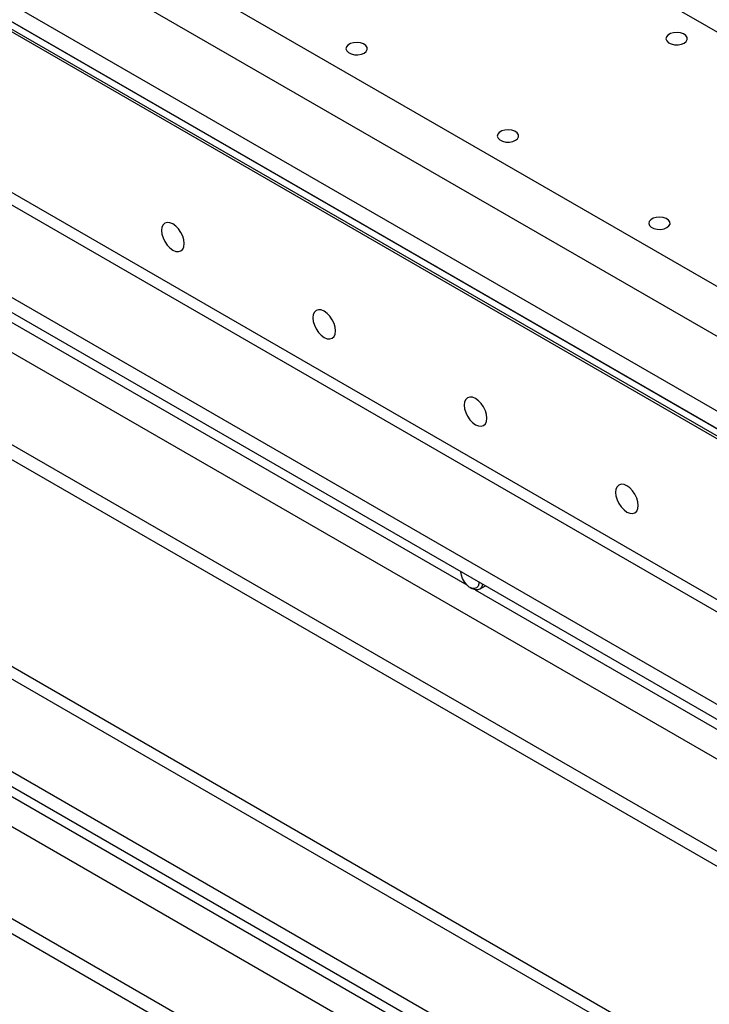
# Model space of a CAD drawing. Units: millimetres. Extents: x 8 to 201, y 4 to 288.
# Drawn here: x 161 to 170, y 120 to 133 of the extents above; entities that cross this region are included whole.
import ezdxf

# ---------------------------------------------------------------- set-up
doc = ezdxf.new("R2010")
doc.units = ezdxf.units.MM

msp = doc.modelspace()

# ---------------------------------------------------------------- linework, layer by layer
at = {"color": 7, "linetype": 'Continuous', "lineweight": 25}
for p, q in [((146.93464, 143.16476), (175.21891, 126.8366)), ((174.93607, 126.3467), (146.6518, 142.67486)), ((146.82151, 141.59705), (174.76637, 125.46482)), ((146.85686, 141.34797), (175.12699, 125.02797)), ((146.84979, 141.2214), (175.13406, 124.89324)), ((174.99264, 125.10552), (147.04778, 141.23775)), ((174.99264, 125.00754), (147.04778, 141.13976)), ((174.65323, 122.9009), (146.6518, 139.06578)), ((174.89321, 122.92466), (146.89178, 139.08954)), ((146.24126, 138.09449), (172.97073, 122.6639)), ((146.24126, 137.89852), (172.97073, 122.46793)), ((146.6518, 137.13874), (174.65323, 120.97386)), ((172.97073, 120.73686), (146.24126, 136.16746)), ((176.17376, 129.61633), (164.74454, 136.21427)), ((172.97073, 120.54089), (146.24126, 135.97149)), ((154.16423, 133.19382), (166.67495, 125.97153)), ((174.65323, 116.69519), (146.6518, 132.86007)), ((174.89321, 116.71895), (146.89178, 132.88383)), ((146.24126, 131.88878), (172.97073, 116.45819)), ((146.24126, 131.69281), (172.97073, 116.26222)), ((146.82151, 131.22697), (174.82293, 115.06209)), ((146.6518, 130.93303), (174.65323, 114.76815)), ((172.97073, 114.53115), (146.24126, 129.96175)), ((172.97073, 114.33518), (146.24126, 129.76578)), ((166.59866, 126.14645), (166.59866, 126.14304)), ((166.59866, 126.14304), (166.5987, 126.14643)), ((166.84007, 125.91523), (166.91963, 125.96116)), ((166.71664, 125.93867), (166.74006, 125.92515)), ((166.78588, 125.90749), (173.74311, 121.89117))]:
    msp.add_line(p, q, dxfattribs=at)
at = {"color": 7, "linetype": 'Continuous', "lineweight": 25, "flags": 128}
for points in [[(169.51963, 133.06579), (169.54641, 133.08745), (169.55956, 133.11294), (169.55766, 133.13953), (169.54091, 133.16431), (169.51112, 133.18461), (169.47153, 133.19823), (169.42642, 133.20369), (169.38069, 133.2004), (169.33929, 133.18872), (169.3067, 133.1699), (169.28646, 133.146), (169.28076, 133.1196), (169.29022, 133.09356), (169.31381, 133.07071), (169.34897, 133.05351), (169.39191, 133.04384), (169.43795, 133.04274), (169.48213, 133.05033), (169.51963, 133.06579)], [(165.33356, 132.93517), (165.36034, 132.95682), (165.37349, 132.98232), (165.37159, 133.0089), (165.35483, 133.03369), (165.32505, 133.05399), (165.28546, 133.06761), (165.24035, 133.07307), (165.19462, 133.06978), (165.15322, 133.05809), (165.12063, 133.03928), (165.10039, 133.01538), (165.09469, 132.98898), (165.10414, 132.96294), (165.12773, 132.94008), (165.1629, 132.92289), (165.20584, 132.91322), (165.25188, 132.91212), (165.29605, 132.91971), (165.33356, 132.93517)], [(167.31346, 131.7922), (167.34024, 131.81385), (167.35339, 131.83935), (167.35149, 131.86593), (167.33473, 131.89072), (167.30495, 131.91102), (167.26536, 131.92464), (167.22025, 131.9301), (167.17452, 131.92681), (167.13311, 131.91512), (167.10053, 131.89631), (167.08028, 131.87241), (167.07458, 131.84601), (167.08404, 131.81997), (167.10763, 131.79711), (167.1428, 131.77992), (167.18573, 131.77024), (167.23178, 131.76915), (167.27595, 131.77674), (167.31346, 131.7922)], [(162.9789, 130.44049), (162.97384, 130.4878), (162.959, 130.53772), (162.9354, 130.58685), (162.90465, 130.63186), (162.86884, 130.66966), (162.8304, 130.69769), (162.79197, 130.71403), (162.75616, 130.71758), (162.7254, 130.70808), (162.7018, 130.68619), (162.68697, 130.6534), (162.68191, 130.61194), (162.68697, 130.56464), (162.7018, 130.51472), (162.7254, 130.46558), (162.75616, 130.42058), (162.79197, 130.38277), (162.8304, 130.35474), (162.86884, 130.3384), (162.90465, 130.33486), (162.9354, 130.34435), (162.959, 130.36624), (162.97384, 130.39903), (162.9789, 130.44049)], [(169.29336, 130.64923), (169.32014, 130.67088), (169.33329, 130.69638), (169.33138, 130.72296), (169.31463, 130.74774), (169.28485, 130.76805), (169.24525, 130.78167), (169.20015, 130.78712), (169.15442, 130.78383), (169.11301, 130.77215), (169.08042, 130.75334), (169.06018, 130.72943), (169.05448, 130.70303), (169.06394, 130.67699), (169.08753, 130.65414), (169.1227, 130.63694), (169.16563, 130.62727), (169.21168, 130.62617), (169.25585, 130.63377), (169.29336, 130.64923)], [(164.95879, 129.29752), (164.95373, 129.34482), (164.9389, 129.39474), (164.9153, 129.44388), (164.88455, 129.48888), (164.84873, 129.52669), (164.8103, 129.55472), (164.77187, 129.57106), (164.73606, 129.57461), (164.7053, 129.56511), (164.6817, 129.54322), (164.66687, 129.51043), (164.66181, 129.46897), (164.66687, 129.42167), (164.6817, 129.37175), (164.7053, 129.32261), (164.73606, 129.27761), (164.77187, 129.2398), (164.8103, 129.21177), (164.84873, 129.19543), (164.88455, 129.19188), (164.9153, 129.20138), (164.9389, 129.22327), (164.95373, 129.25606), (164.95879, 129.29752)], [(166.93869, 128.15455), (166.93363, 128.20185), (166.9188, 128.25177), (166.8952, 128.30091), (166.86445, 128.34591), (166.82863, 128.38372), (166.7902, 128.41175), (166.75177, 128.42809), (166.71595, 128.43164), (166.6852, 128.42214), (166.6616, 128.40025), (166.64677, 128.36746), (166.64171, 128.326), (166.64677, 128.2787), (166.6616, 128.22878), (166.6852, 128.17964), (166.71595, 128.13464), (166.75177, 128.09683), (166.7902, 128.0688), (166.82863, 128.05246), (166.86445, 128.04891), (166.8952, 128.05841), (166.9188, 128.0803), (166.93363, 128.11309), (166.93869, 128.15455)], [(168.91859, 127.01158), (168.91353, 127.05888), (168.8987, 127.1088), (168.8751, 127.15794), (168.84435, 127.20294), (168.80853, 127.24075), (168.7701, 127.26878), (168.73167, 127.28512), (168.69585, 127.28867), (168.6651, 127.27917), (168.6415, 127.25728), (168.62667, 127.22449), (168.62161, 127.18303), (168.62667, 127.13572), (168.6415, 127.0858), (168.6651, 127.03667), (168.69585, 126.99166), (168.73167, 126.95386), (168.7701, 126.92583), (168.80853, 126.90949), (168.84435, 126.90594), (168.8751, 126.91544), (168.8987, 126.93733), (168.91353, 126.97012), (168.91859, 127.01158)], [(166.83463, 126.01023), (166.83335, 125.98725), (166.82298, 125.95442), (166.80316, 125.9323), (166.77566, 125.92285), (166.74292, 125.92692), (166.70784, 125.94413), (166.67355, 125.97296), (166.64309, 126.01086), (166.61916, 126.05445), (166.6039, 126.09985), (166.59866, 126.14304), (166.59866, 126.14304)], [(166.88001, 125.98403), (166.86979, 125.9485), (166.84978, 125.92205), (166.82164, 125.90794), (166.78744, 125.90722), (166.74973, 125.91994), (166.74006, 125.92515)]]:
    msp.add_lwpolyline(points, dxfattribs=at)

doc.saveas('drawing.dxf')
